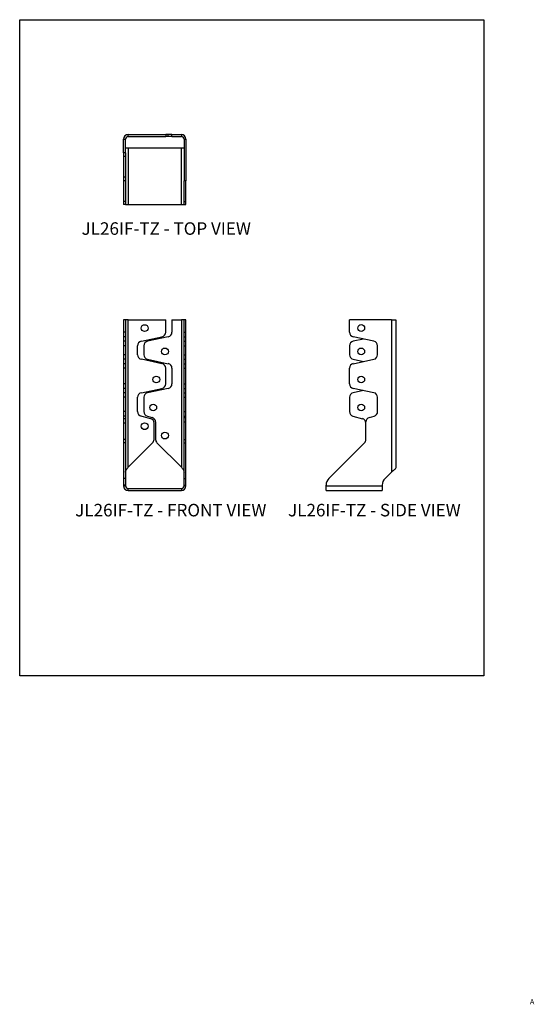
# Model space of a CAD drawing. Units: millimetres. Extents: x 236 to 585, y -494 to 175.
import ezdxf

# ---------------------------------------------------------------- set-up
doc = ezdxf.new("R2010")
doc.units = ezdxf.units.MM
doc.header["$MEASUREMENT"] = 0
doc.layers.get('0').update_dxf_attribs({"linetype": 'CONTINUOUS'})
doc.layers.get('Defpoints').update_dxf_attribs({"linetype": 'CONTINUOUS'})
doc.layers.add('OBJ', color=179, linetype='CONTINUOUS')
doc.styles.add('SLDTEXTSTYLE0', font='TXT', dxfattribs={"width": 0.605})

msp = doc.modelspace()

# ---------------------------------------------------------------- linework, layer by layer
at = {"color": 7, "linetype": 'Continuous'}
for p, q in [((306.59, 93.62), (307.91, 93.62)), ((306.59, 84.29), (306.59, 93.62)), ((307.91, 84.29), (307.91, 93.62)), ((309.69, 95.4), (309.69, 96.72)), ((309.69, 96.72), (335.14, 96.72)), ((309.69, 95.4), (335.14, 95.4)), ((335.14, 96.72), (335.14, 95.4)), ((336.9, 96.72), (335.14, 96.72)), ((336.9, 95.4), (335.14, 95.4)), ((336.9, 95.4), (336.9, 96.72)), ((339.42, 96.72), (336.9, 96.72)), ((339.42, 95.4), (336.9, 95.4)), ((339.42, 95.4), (339.42, 96.72)), ((339.42, 96.72), (345.82, 96.72)), ((339.42, 95.4), (345.82, 95.4)), ((345.82, 96.72), (345.82, 95.4)), ((347.6, 93.62), (348.92, 93.62)), ((347.6, 93.62), (347.6, 65.24)), ((348.92, 93.62), (348.92, 65.24)), ((309.69, 87.46), (307.91, 87.46)), ((309.69, 87.46), (309.69, 49.36)), ((345.82, 87.46), (309.69, 87.46)), ((345.82, 49.36), (345.82, 87.46)), ((347.6, 87.46), (345.82, 87.46)), ((307.91, 84.29), (306.59, 84.29)), ((306.59, 84.29), (306.59, 81.78)), ((307.91, 81.78), (306.59, 81.78)), ((306.59, 81.78), (306.59, 67.75)), ((307.91, 84.29), (307.91, 81.78)), ((307.91, 81.78), (307.91, 67.75)), ((307.91, 67.75), (306.59, 67.75)), ((306.59, 67.75), (306.59, 65.24)), ((307.91, 67.75), (307.91, 65.24)), ((307.91, 65.24), (306.59, 65.24)), ((306.59, 65.24), (306.59, 51.22)), ((307.91, 65.24), (307.91, 51.22)), ((348.92, 65.24), (347.6, 65.24)), ((347.6, 51.22), (347.6, 65.24)), ((348.92, 51.22), (348.92, 65.24)), ((307.91, 51.22), (306.59, 51.22)), ((306.59, 51.22), (306.59, 49.36)), ((307.91, 49.36), (306.59, 49.36)), ((307.91, 51.22), (307.91, 49.36)), ((307.91, 49.36), (309.69, 49.36)), ((309.69, 49.36), (345.82, 49.36)), ((345.82, 49.36), (347.6, 49.36)), ((347.6, 51.22), (348.92, 51.22)), ((347.6, 49.36), (347.6, 51.22)), ((347.6, 49.36), (348.92, 49.36)), ((348.92, 49.36), (348.92, 51.22)), ((307.91, -29.06), (306.59, -29.06)), ((306.59, -29.06), (306.59, -37.53)), ((307.91, -29.06), (307.91, -37.53)), ((309.69, -29.06), (307.91, -29.06)), ((309.69, -129.13), (309.69, -29.06)), ((309.69, -29.06), (335.14, -29.06)), ((335.14, -37.53), (335.14, -29.06)), ((339.42, -29.06), (339.42, -37.53)), ((339.42, -29.06), (345.82, -29.06)), ((345.82, -29.06), (345.82, -129.13)), ((347.6, -29.06), (345.82, -29.06)), ((348.92, -29.06), (347.6, -29.06)), ((347.6, -37.53), (347.6, -29.06)), ((348.92, -37.53), (348.92, -29.06)), ((459.95, -37.53), (459.95, -29.06)), ((488.33, -29.06), (459.95, -29.06)), ((488.33, -29.06), (488.33, -132.44)), ((488.33, -29.06), (491.43, -29.06)), ((491.43, -29.06), (491.43, -129.13)), ((307.91, -37.53), (306.59, -37.53)), ((306.59, -37.53), (306.59, -40.64)), ((307.91, -37.53), (307.91, -40.64)), ((347.6, -37.53), (348.92, -37.53)), ((347.6, -40.64), (347.6, -37.53)), ((348.92, -40.64), (348.92, -37.53)), ((307.91, -40.64), (306.59, -40.64)), ((306.59, -40.64), (306.59, -43.62)), ((307.91, -43.62), (306.59, -43.62)), ((306.59, -43.62), (306.59, -46.72)), ((307.91, -46.72), (306.59, -46.72)), ((306.59, -46.72), (306.59, -52.73)), ((307.91, -40.64), (307.91, -43.62)), ((307.91, -43.62), (307.91, -46.72)), ((307.91, -46.72), (307.91, -52.73)), ((316.09, -52.73), (316.09, -46.72)), ((318.61, -43.62), (332.63, -40.64)), ((320.37, -46.72), (320.37, -52.73)), ((336.9, -40.64), (322.88, -43.62)), ((347.6, -40.64), (348.92, -40.64)), ((347.6, -43.62), (347.6, -40.64)), ((347.6, -43.62), (348.92, -43.62)), ((347.6, -46.72), (347.6, -43.62)), ((347.6, -46.72), (348.92, -46.72)), ((347.6, -52.73), (347.6, -46.72)), ((348.92, -43.62), (348.92, -40.64)), ((348.92, -46.72), (348.92, -43.62)), ((348.92, -52.73), (348.92, -46.72)), ((459.95, -46.72), (459.95, -52.73)), ((476.48, -43.62), (462.46, -40.64)), ((469.47, -42.13), (462.46, -43.62)), ((479, -52.73), (479, -46.72)), ((307.91, -52.73), (306.59, -52.73)), ((306.59, -52.73), (306.59, -55.84)), ((307.91, -52.73), (307.91, -55.84)), ((347.6, -52.73), (348.92, -52.73)), ((347.6, -55.84), (347.6, -52.73)), ((348.92, -55.84), (348.92, -52.73)), ((307.91, -55.84), (306.59, -55.84)), ((306.59, -55.84), (306.59, -58.82)), ((307.91, -58.82), (306.59, -58.82)), ((306.59, -58.82), (306.59, -61.92)), ((307.91, -55.84), (307.91, -58.82)), ((307.91, -58.82), (307.91, -61.92)), ((332.63, -58.82), (318.61, -55.84)), ((322.88, -55.84), (336.9, -58.82)), ((347.6, -55.84), (348.92, -55.84)), ((347.6, -58.82), (347.6, -55.84)), ((347.6, -58.82), (348.92, -58.82)), ((347.6, -61.92), (347.6, -58.82)), ((348.92, -58.82), (348.92, -55.84)), ((348.92, -61.92), (348.92, -58.82)), ((462.46, -58.82), (476.48, -55.84)), ((462.46, -55.84), (469.47, -57.33)), ((307.91, -61.92), (306.59, -61.92)), ((306.59, -61.92), (306.59, -72.45)), ((307.91, -61.92), (307.91, -72.45)), ((335.14, -72.45), (335.14, -61.92)), ((339.42, -61.92), (339.42, -72.45)), ((347.6, -61.92), (348.92, -61.92)), ((347.6, -72.45), (347.6, -61.92)), ((348.92, -72.45), (348.92, -61.92)), ((459.95, -72.45), (459.95, -61.92)), ((307.91, -72.45), (306.59, -72.45)), ((306.59, -72.45), (306.59, -75.56)), ((307.91, -72.45), (307.91, -75.56)), ((347.6, -72.45), (348.92, -72.45)), ((347.6, -75.56), (347.6, -72.45)), ((348.92, -75.56), (348.92, -72.45)), ((307.91, -75.56), (306.59, -75.56)), ((306.59, -75.56), (306.59, -78.54)), ((307.91, -78.54), (306.59, -78.54)), ((306.59, -78.54), (306.59, -81.65)), ((307.91, -75.56), (307.91, -78.54)), ((307.91, -78.54), (307.91, -81.65)), ((318.61, -78.54), (332.63, -75.56)), ((336.9, -75.56), (322.88, -78.54)), ((347.6, -75.56), (348.92, -75.56)), ((347.6, -78.54), (347.6, -75.56)), ((347.6, -78.54), (348.92, -78.54)), ((347.6, -81.65), (347.6, -78.54)), ((348.92, -78.54), (348.92, -75.56)), ((348.92, -81.65), (348.92, -78.54)), ((476.48, -78.54), (462.46, -75.56)), ((469.47, -77.05), (462.46, -78.54)), ((307.91, -81.65), (306.59, -81.65)), ((306.59, -81.65), (306.59, -91.37)), ((307.91, -81.65), (307.91, -91.37)), ((316.09, -91.37), (316.09, -81.65)), ((320.37, -81.65), (320.37, -91.37)), ((347.6, -81.65), (348.92, -81.65)), ((347.6, -91.37), (347.6, -81.65)), ((348.92, -91.37), (348.92, -81.65)), ((459.95, -81.65), (459.95, -91.37)), ((479, -91.37), (479, -81.65)), ((307.91, -91.37), (306.59, -91.37)), ((306.59, -91.37), (306.59, -94.44)), ((307.91, -91.37), (307.91, -94.44)), ((347.6, -91.37), (348.92, -91.37)), ((347.6, -94.44), (347.6, -91.37)), ((348.92, -94.44), (348.92, -91.37)), ((307.91, -94.44), (306.59, -94.44)), ((306.59, -94.44), (306.59, -96.16)), ((307.91, -96.16), (306.59, -96.16)), ((306.59, -96.16), (306.59, -99.22)), ((307.91, -99.22), (306.59, -99.22)), ((306.59, -99.22), (306.59, -110.29)), ((307.91, -94.44), (307.91, -96.16)), ((307.91, -96.16), (307.91, -99.22)), ((307.91, -99.22), (307.91, -110.29)), ((324.86, -96.16), (318.45, -94.44)), ((322.72, -94.44), (325.95, -95.3)), ((327.21, -110.29), (327.21, -99.22)), ((328.3, -98.37), (328.3, -110.29)), ((347.6, -94.44), (348.92, -94.44)), ((347.6, -95.3), (347.6, -94.44)), ((347.6, -95.3), (348.92, -95.3)), ((347.6, -98.37), (347.6, -95.3)), ((347.6, -98.37), (348.92, -98.37)), ((347.6, -110.29), (347.6, -98.37)), ((348.92, -95.3), (348.92, -94.44)), ((348.92, -98.37), (348.92, -95.3)), ((348.92, -110.29), (348.92, -98.37)), ((462.3, -94.44), (468.71, -96.16)), ((471.07, -110.29), (471.07, -98.37)), ((473.42, -95.3), (476.65, -94.44)), ((307.91, -110.29), (306.59, -110.29)), ((306.59, -110.29), (306.59, -112.54)), ((307.91, -112.54), (306.59, -112.54)), ((306.59, -112.54), (306.59, -136.74)), ((307.91, -110.29), (307.91, -112.54)), ((307.91, -112.54), (307.91, -136.74)), ((309.69, -129.13), (326.28, -112.54)), ((329.23, -112.54), (345.82, -129.13)), ((347.6, -110.29), (348.92, -110.29)), ((347.6, -112.54), (347.6, -110.29)), ((347.6, -112.54), (348.92, -112.54)), ((347.6, -136.74), (347.6, -112.54)), ((348.92, -112.54), (348.92, -110.29)), ((348.92, -136.74), (348.92, -112.54)), ((445.93, -136.74), (470.14, -112.54)), ((488.33, -132.44), (484.03, -136.74)), ((307.91, -136.74), (306.59, -136.74)), ((306.59, -136.74), (306.59, -141.23)), ((307.91, -136.74), (307.91, -141.23)), ((347.6, -136.74), (348.92, -136.74)), ((347.6, -141.23), (347.6, -136.74)), ((348.92, -141.23), (348.92, -136.74)), ((307.91, -141.23), (306.59, -141.23)), ((306.59, -141.23), (306.59, -141.83)), ((306.59, -141.83), (307.91, -141.83)), ((307.91, -141.23), (307.91, -141.83)), ((309.69, -144.93), (309.69, -143.61)), ((309.69, -143.61), (345.82, -143.61)), ((309.69, -144.93), (345.82, -144.93)), ((345.82, -143.61), (345.82, -144.93)), ((347.6, -141.23), (348.92, -141.23)), ((347.6, -141.83), (347.6, -141.23)), ((347.6, -141.83), (348.92, -141.83)), ((348.92, -141.83), (348.92, -141.23)), ((444.07, -141.83), (444.07, -141.23)), ((444.07, -141.83), (482.17, -141.83)), ((444.07, -144.93), (444.07, -141.83)), ((444.07, -144.93), (482.17, -144.93)), ((482.17, -141.23), (482.17, -141.83)), ((482.17, -141.83), (482.17, -144.93))]:
    msp.add_line(p, q, dxfattribs=at)
for centre in [(320.86, -34.62), (467.89, -34.61), (334.65, -50.49), (467.89, -50.49), (328.79, -69.54), (467.89, -69.53), (326.72, -88.58), (467.89, -88.59), (320.86, -101.29), (334.65, -107.64)]:
    msp.add_circle(centre, 2.29, dxfattribs=at)
for centre, radius, start, end in [((309.69, 93.62), 3.1, 90, 180), ((309.69, 93.62), 1.78, 90, 180), ((345.82, 93.62), 3.1, 0, 90), ((345.82, 93.62), 1.78, 0, 90), ((331.97, -37.53), 3.18, 282, 0), ((336.24, -37.53), 3.18, 282, 0), ((463.12, -37.53), 3.18, 180, 258), ((319.27, -46.72), 3.18, 102, 180), ((323.54, -46.72), 3.18, 102, 180), ((463.12, -46.72), 3.18, 102, 180), ((475.82, -46.72), 3.18, 0, 78), ((319.27, -52.73), 3.18, 180, 258), ((323.54, -52.73), 3.18, 180, 258), ((463.12, -52.73), 3.18, 180, 258), ((475.82, -52.73), 3.18, 282, 0), ((331.97, -61.92), 3.18, 360, 78), ((336.24, -61.92), 3.18, 0, 78), ((463.12, -61.92), 3.18, 102, 180), ((331.97, -72.45), 3.18, 282, 0), ((336.24, -72.45), 3.18, 282, 0), ((463.12, -72.45), 3.18, 180, 258), ((319.27, -81.65), 3.18, 102, 180), ((323.54, -81.65), 3.18, 102, 180), ((463.12, -81.65), 3.18, 102, 180), ((475.82, -81.65), 3.18, 0, 78), ((319.27, -91.37), 3.18, 180, 255), ((323.54, -91.37), 3.18, 180, 255), ((463.12, -91.37), 3.18, 180, 255), ((475.82, -91.37), 3.18, 285, 0), ((324.04, -99.22), 3.18, 360, 75), ((325.12, -98.37), 3.18, 0, 75), ((467.89, -99.22), 3.18, 360, 75), ((474.24, -98.37), 3.18, 105, 180), ((324.04, -110.29), 3.18, 315, 0), ((331.47, -110.29), 3.18, 180, 225), ((467.89, -110.29), 3.18, 315, 0), ((450.42, -141.23), 6.35, 135, 180), ((488.52, -141.23), 6.35, 135, 180), ((309.69, -141.83), 3.1, 180, 270), ((309.69, -141.83), 1.78, 180, 270), ((345.82, -141.83), 1.78, 270, 0), ((345.82, -141.83), 3.1, 270, 0)]:
    msp.add_arc(centre, radius, start, end, dxfattribs=at)
for points in [[(307.91, -132.44), (307.91, -132.16), (307.96, -131.89), (308.14, -131.34), (308.27, -131.06), (308.6, -130.51), (308.79, -130.23), (309.22, -129.68), (309.46, -129.41), (309.69, -129.13)], [(345.82, -129.13), (346.05, -129.41), (346.29, -129.68), (346.72, -130.23), (346.91, -130.51), (347.24, -131.06), (347.37, -131.34), (347.55, -131.89), (347.6, -132.16), (347.6, -132.44)], [(491.43, -129.13), (491.43, -129.41), (491.35, -129.68), (491.04, -130.23), (490.81, -130.51), (490.24, -131.06), (489.89, -131.34), (489.14, -131.89), (488.74, -132.16), (488.33, -132.44)]]:
    msp.add_open_spline(points, degree=3, knots=[0, 0, 0, 0, 0.25, 0.25, 0.5, 0.5, 0.75, 0.75, 1, 1, 1, 1], dxfattribs=at)
at = {"layer": 'Defpoints'}
msp.add_lwpolyline([(236.04, 174.75), (551.04, 174.75), (551.04, -270.75), (236.04, -270.75)], close=True, dxfattribs=at)

# ---------------------------------------------------------------- texts
at = {"layer": 'OBJ', "color": 7, "char_height": 8.505, "attachment_point": 1, "style": 'SLDTEXTSTYLE0'}
for s, insert in [('JL26IF-TZ - TOP VIEW', (278.03, 37.18)), ('JL26IF-TZ - FRONT VIEW', (273.7, -154.01)), ('JL26IF-TZ - SIDE VIEW', (418.2, -154.01))]:
    msp.add_mtext(s, dxfattribs=dict(at, insert=insert))
at = {"layer": 'OBJ', "insert": (583.88, -490.16), "char_height": 3.66, "attachment_point": 2, "style": 'SLDTEXTSTYLE0'}
msp.add_mtext('A', dxfattribs=at)

doc.saveas('drawing.dxf')
